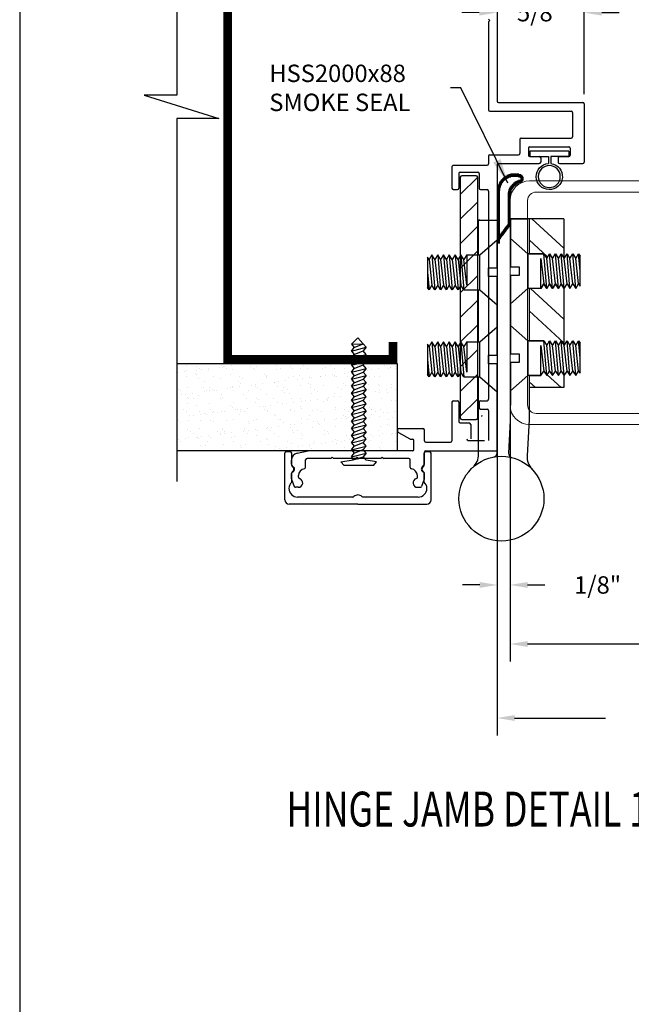
# Model space of a CAD drawing. Extents: x 104 to 282, y -117 to -88.
# Drawn here: x 104 to 108, y -106 to -99 of the extents above; entities that cross this region are included whole.
import ezdxf

# ---------------------------------------------------------------- set-up
doc = ezdxf.new("R2010")
doc.units = 0
doc.header["$MEASUREMENT"] = 0
doc.layers.get('0').update_dxf_attribs({"linetype": 'CONTINUOUS'})
for name, color, linetype in [('CK_LEVEL_1', 7, 'CONTINUOUS'), ('CK_LEVEL_2', 7, 'CONTINUOUS'), ('DIM', 1, 'CONTINUOUS'), ('Unnamed [1]', 7, 'CONTINUOUS')]:
    doc.layers.add(name, color=color, linetype=linetype)
doc.dimstyles.new('DIMSTYLE1', dxfattribs={"dimtxt": 0.125, "dimasz": 0.125, "dimexe": 0.125, "dimexo": 0.0625, "dimgap": 0.09, "dimtad": 0, "dimtih": 1, "dimtoh": 1, "dimdec": 4, "dimzin": 0, "dimdsep": 46, "dimtxsty": 'Standard', "dimcen": 0.09, "dimadec": 0, "dimazin": 0, "dimtfac": 1, "dimtdec": 4, "dimtofl": 0, "dimtmove": 2, "dimatfit": 3, "dimfxl": 1, "dimtolj": 1, "dimtzin": 0, "dimarcsym": 0})
doc.dimstyles.new('vertical', dxfattribs={"dimtxt": 0.125, "dimasz": 0.18, "dimexe": 0.25, "dimexo": 0.0625, "dimgap": 0.09, "dimtad": 0, "dimdec": 4, "dimzin": 0, "dimdsep": 46, "dimtxsty": 'Standard', "dimcen": 0.09, "dimclrt": 1, "dimadec": 0, "dimazin": 0, "dimtfac": 1, "dimtdec": 4, "dimtofl": 0, "dimtmove": 2, "dimatfit": 3, "dimfxl": 1, "dimtolj": 1, "dimtzin": 0, "dimarcsym": 0})

# ---------------------------------------------------------------- blocks, each defined once
blk = doc.blocks.new('*D1419')
at = {"layer": 'DIM', "color": 0, "linetype": 'Continuous', "lineweight": -2, "transparency": 16777216}
for p, q in [((107.0877, -101.7974), (107.0877, -103.9236)), ((107.2127, -103.7986), (107.8657, -103.7986)), ((110.7404, -103.7986), (110.0873, -103.7986))]:
    blk.add_line(p, q, dxfattribs=at)
at = {"layer": 'DIM', "color": 0, "linetype": 'Continuous', "transparency": 16777216}
for points in [[(107.2127, -103.7777), (107.2127, -103.8194), (107.0877, -103.7986)], [(110.7404, -103.7777), (110.7404, -103.8194), (110.8654, -103.7986)]]:
    blk.add_solid(points, dxfattribs=at)
at = {"layer": 'DIM', "color": 0, "linetype": 'Continuous', "transparency": 16777216, "insert": (108.9765, -103.7986), "char_height": 0.125, "attachment_point": 5}
blk.add_mtext('\\A1;D.O. (DOOR OPENING)', dxfattribs=at)
blk = doc.blocks.new('*D1420')
at = {"layer": 'DIM', "color": 0, "linetype": 'Continuous', "lineweight": -2, "transparency": 16777216}
for p, q in [((107.1804, -101.6764), (107.1804, -102.9683)), ((107.0877, -101.7974), (107.0877, -102.9683)), ((106.9627, -102.8433), (106.8377, -102.8433)), ((107.3054, -102.8433), (107.4304, -102.8433))]:
    blk.add_line(p, q, dxfattribs=at)
at = {"layer": 'DIM', "color": 0, "linetype": 'Continuous', "transparency": 16777216}
for points in [[(106.9627, -102.8225), (106.9627, -102.8641), (107.0877, -102.8433)], [(107.3054, -102.8225), (107.3054, -102.8641), (107.1804, -102.8433)]]:
    blk.add_solid(points, dxfattribs=at)
at = {"layer": 'DIM', "color": 0, "linetype": 'Continuous', "transparency": 16777216, "insert": (107.8081, -102.8433), "char_height": 0.125, "attachment_point": 5}
blk.add_mtext('\\A1;1/8"', dxfattribs=at)
blk = doc.blocks.new('*D1421')
at = {"layer": 'DIM', "color": 0, "linetype": 'Continuous', "lineweight": -2, "transparency": 16777216}
for p, q in [((107.1804, -101.6764), (107.1804, -103.3922)), ((109.8804, -101.7449), (109.8804, -103.3922)), ((107.3054, -103.2672), (108.3133, -103.2672)), ((109.7554, -103.2672), (108.7475, -103.2672))]:
    blk.add_line(p, q, dxfattribs=at)
at = {"layer": 'DIM', "color": 0, "linetype": 'Continuous', "transparency": 16777216}
for points in [[(107.3054, -103.2464), (107.3054, -103.2881), (107.1804, -103.2672)], [(109.7554, -103.2464), (109.7554, -103.2881), (109.8804, -103.2672)]]:
    blk.add_solid(points, dxfattribs=at)
at = {"layer": 'DIM', "color": 0, "linetype": 'Continuous', "transparency": 16777216, "insert": (108.5304, -103.2672), "char_height": 0.125, "attachment_point": 5}
blk.add_mtext('\\A1;2{\\H0.7x;\\S3/4;}"', dxfattribs=at)
blk = doc.blocks.new('*D1422')
at = {"layer": 'DIM', "color": 0, "linetype": 'Continuous', "lineweight": -2, "transparency": 16777216}
for p, q in [((107.7127, -99.3201), (107.7127, -98.6099)), ((106.9592, -98.7349), (106.8342, -98.7349)), ((107.8377, -98.7349), (107.9627, -98.7349))]:
    blk.add_line(p, q, dxfattribs=at)
at = {"layer": 'DIM', "color": 0, "linetype": 'Continuous', "transparency": 16777216}
for points in [[(106.9592, -98.714), (106.9592, -98.7557), (107.0842, -98.7349)], [(107.8377, -98.714), (107.8377, -98.7557), (107.7127, -98.7349)]]:
    blk.add_solid(points, dxfattribs=at)
at = {"layer": 'DIM', "color": 0, "linetype": 'Continuous', "transparency": 16777216, "insert": (107.3984, -98.7349), "char_height": 0.125, "attachment_point": 5}
blk.add_mtext('\\A1;5/8"', dxfattribs=at)
blk = doc.blocks.new('scw')
at = {"color": 7, "linetype": 'Continuous'}
for p, q in [((0.0039, 0.7134), (-0.0339, 0.6757)), ((0.0364, 0.6778), (0.0039, 0.7134)), ((-0.0344, 0.6346), (0.0535, 0.6567)), ((-0.0344, 0.6346), (-0.0173, 0.6557)), ((-0.0339, 0.6757), (0.0364, 0.6778)), ((-0.0339, 0.6757), (-0.0173, 0.6557)), ((-0.0173, 0.6557), (0.0364, 0.6778)), ((0.0535, 0.6567), (0.0364, 0.6778)), ((0.0535, 0.6567), (0.0364, 0.6356)), ((-0.0344, 0.6346), (-0.0173, 0.6135)), ((-0.0344, 0.5924), (0.0535, 0.6145)), ((-0.0344, 0.5924), (-0.0173, 0.6135)), ((-0.0344, 0.5924), (-0.0173, 0.5713)), ((-0.0173, 0.6135), (0.0364, 0.6356)), ((-0.0173, 0.5713), (0.0364, 0.5934)), ((0.0535, 0.6145), (0.0364, 0.6356)), ((0.0535, 0.6145), (0.0364, 0.5934)), ((0.0535, 0.5723), (0.0364, 0.5934)), ((-0.0344, 0.5502), (0.0535, 0.5723)), ((-0.0344, 0.5502), (-0.0173, 0.5713)), ((-0.0344, 0.5502), (-0.0173, 0.529)), ((-0.0173, 0.529), (0.0364, 0.5512)), ((0.0535, 0.5723), (0.0364, 0.5512)), ((0.0535, 0.5301), (0.0364, 0.5512)), ((-0.0344, 0.5079), (0.0535, 0.5301)), ((-0.0344, 0.5079), (-0.0173, 0.529)), ((-0.0344, 0.5079), (-0.0173, 0.4868)), ((-0.0344, 0.4657), (0.0535, 0.4879)), ((-0.0344, 0.4657), (-0.0173, 0.4868)), ((-0.0173, 0.4868), (0.0364, 0.509)), ((0.0535, 0.5301), (0.0364, 0.509)), ((0.0535, 0.4879), (0.0364, 0.509)), ((0.0535, 0.4879), (0.0364, 0.4668)), ((-0.0344, 0.4657), (-0.0173, 0.4446)), ((-0.0344, 0.4235), (0.0535, 0.4457)), ((-0.0344, 0.4235), (-0.0173, 0.4446)), ((-0.0344, 0.4235), (-0.0173, 0.4024)), ((-0.0173, 0.4446), (0.0364, 0.4668)), ((-0.0173, 0.4024), (0.0364, 0.4246)), ((0.0535, 0.4457), (0.0364, 0.4668)), ((0.0535, 0.4457), (0.0364, 0.4246)), ((0.0535, 0.4035), (0.0364, 0.4246)), ((-0.0344, 0.3813), (0.0535, 0.4035)), ((-0.0344, 0.3813), (-0.0173, 0.4024)), ((-0.0344, 0.3813), (-0.0173, 0.3602)), ((-0.0344, 0.3391), (0.0535, 0.3613)), ((-0.0344, 0.3391), (-0.0173, 0.3602)), ((-0.0173, 0.3602), (0.0364, 0.3824)), ((0.0535, 0.4035), (0.0364, 0.3824)), ((0.0535, 0.3613), (0.0364, 0.3824)), ((0.0535, 0.3613), (0.0364, 0.3401)), ((-0.0344, 0.3391), (-0.0173, 0.318)), ((-0.0344, 0.2969), (0.0535, 0.319)), ((-0.0344, 0.2969), (-0.0173, 0.318)), ((-0.0344, 0.2969), (-0.0173, 0.2758)), ((-0.0173, 0.318), (0.0364, 0.3401)), ((-0.0173, 0.2758), (0.0364, 0.2979)), ((0.0535, 0.319), (0.0364, 0.3401)), ((0.0535, 0.319), (0.0364, 0.2979)), ((0.0535, 0.2768), (0.0364, 0.2979)), ((-0.0344, 0.2547), (0.0535, 0.2768)), ((-0.0344, 0.2547), (-0.0173, 0.2758)), ((-0.0344, 0.2547), (-0.0173, 0.2336)), ((-0.0173, 0.2336), (0.0364, 0.2557)), ((0.0535, 0.2768), (0.0364, 0.2557)), ((0.0535, 0.2346), (0.0364, 0.2557)), ((-0.0344, 0.2125), (0.0535, 0.2346)), ((-0.0344, 0.2125), (0.0535, 0.2346)), ((-0.0344, 0.2125), (-0.0173, 0.2336)), ((-0.0344, 0.2125), (-0.0173, 0.1914)), ((-0.0344, 0.1703), (0.0535, 0.1924)), ((-0.0344, 0.1703), (-0.0173, 0.1914)), ((-0.0173, 0.1914), (0.0364, 0.2135)), ((0.0535, 0.2346), (0.0364, 0.2135)), ((0.0535, 0.1924), (0.0364, 0.2135)), ((0.0535, 0.1924), (0.0364, 0.1713)), ((-0.0344, 0.1703), (-0.0173, 0.1492)), ((-0.0344, 0.128), (0.0535, 0.1502)), ((-0.0344, 0.128), (-0.0173, 0.1492)), ((-0.0344, 0.128), (-0.0173, 0.1069)), ((-0.0173, 0.1492), (0.0364, 0.1713)), ((-0.0173, 0.1069), (0.0364, 0.1291)), ((0.0535, 0.1502), (0.0364, 0.1713)), ((0.0535, 0.1502), (0.0364, 0.1291)), ((0.0535, 0.108), (0.0364, 0.1291)), ((-0.0344, 0.0858), (0.0535, 0.108)), ((-0.0344, 0.0858), (-0.0173, 0.1069)), ((-0.0344, 0.0858), (-0.0173, 0.0647)), ((-0.0344, 0.0436), (0.0535, 0.0658)), ((-0.0344, 0.0436), (-0.0173, 0.0647)), ((-0.0173, 0.0647), (0.0364, 0.0869)), ((0.0535, 0.108), (0.0364, 0.0869)), ((0.0535, 0.0658), (0.0364, 0.0869)), ((0.0535, 0.0658), (0.0364, 0.0447)), ((-0.0344, 0.0436), (-0.0173, 0.0225)), ((-0.0344, 0.0014), (0.0535, 0.0236)), ((-0.0344, 0.0014), (-0.0173, 0.0225)), ((-0.0344, 0.0014), (-0.0238, -0.0171)), ((-0.0238, -0.0171), (0.0364, 0.0025)), ((-0.0173, 0.0225), (0.0364, 0.0447)), ((0.0535, 0.0236), (0.0364, 0.0447)), ((0.0535, 0.0236), (0.0364, 0.0025)), ((0.0535, -0.0186), (0.0364, 0.0025)), ((-0.0972, -0.0281), (-0.0238, -0.0171)), ((-0.0784, -0.05), (-0.0972, -0.0281)), ((-0.0784, -0.05), (-0.0972, -0.0281)), ((0.0975, -0.05), (-0.0784, -0.05)), ((0.1163, -0.0281), (0.0535, -0.0186)), ((0.0975, -0.05), (0.1163, -0.0281))]:
    blk.add_line(p, q, dxfattribs=at)
at = {"color": 7}
for p, q in [((-0.0063, -0.0122), (0, 0)), ((0, 0), (0.0063, -0.0122))]:
    blk.add_line(p, q, dxfattribs=at)
blk = doc.blocks.new('*X1052')
at = {"layer": 'CK_LEVEL_1', "color": 131, "linetype": 'Continuous'}
for p, q in [((38.6237, 59.6738), (38.3927, 59.8858)), ((38.5065, 59.6117), (38.3737, 59.7336)), ((38.6237, 59.1648), (38.3842, 59.3846)), ((38.6237, 58.9951), (38.3737, 59.2246)), ((38.4858, 58.7823), (38.4775, 58.7899)), ((38.6046, 58.6732), (38.5039, 58.7657)), ((38.4198, 58.6732), (38.3737, 58.7155))]:
    blk.add_line(p, q, dxfattribs=at)
blk = doc.blocks.new('*X1603')
at = {"layer": 'CK_LEVEL_1', "color": 7, "linetype": 'Continuous'}
for p, q in [((32.1049, 46.5843), (31.9949, 46.5843)), ((32.0965, 46.5893), (32.0062, 46.5893)), ((32.0804, 46.5943), (32.0222, 46.5943)), ((31.9549, 46.5143), (31.9334, 46.5143)), ((31.9572, 46.5193), (31.9353, 46.5193)), ((31.9598, 46.5243), (31.9374, 46.5243)), ((31.9628, 46.5293), (31.9398, 46.5293)), ((31.9662, 46.5343), (31.9425, 46.5343)), ((31.9701, 46.5393), (31.9455, 46.5393)), ((31.9745, 46.5443), (31.9488, 46.5443)), ((31.9794, 46.5493), (31.9525, 46.5493)), ((31.9852, 46.5543), (31.9566, 46.5543)), ((31.9919, 46.5593), (31.9611, 46.5593)), ((31.9999, 46.5643), (31.9662, 46.5643)), ((32.0101, 46.5693), (31.9719, 46.5693)), ((32.0246, 46.5743), (31.9784, 46.5743)), ((32.1096, 46.5793), (31.986, 46.5793)), ((32.057, 46.5143), (32.0286, 46.5143)), ((32.0638, 46.5193), (32.033, 46.5193)), ((32.0722, 46.5243), (32.038, 46.5243)), ((32.0833, 46.5293), (32.0437, 46.5293)), ((32.0984, 46.5343), (32.0503, 46.5343)), ((32.1058, 46.5393), (32.058, 46.5393)), ((32.1102, 46.5443), (32.0675, 46.5443)), ((32.1126, 46.5743), (32.078, 46.5743)), ((32.113, 46.5493), (32.0799, 46.5493)), ((32.1144, 46.5693), (32.0916, 46.5693)), ((32.1147, 46.5543), (32.0926, 46.5543)), ((32.1154, 46.5643), (32.0951, 46.5643)), ((32.1154, 46.5593), (32.0953, 46.5593)), ((31.9463, 46.4743), (31.9263, 46.4743)), ((31.9463, 46.4693), (31.9263, 46.4693)), ((31.9463, 46.4643), (31.9263, 46.4643)), ((31.9463, 46.4593), (31.9263, 46.4593)), ((31.9463, 46.4543), (31.9263, 46.4543)), ((31.9463, 46.4493), (31.9263, 46.4493)), ((31.9463, 46.4443), (31.9263, 46.4443)), ((31.9465, 46.4793), (31.9265, 46.4793)), ((31.9469, 46.4843), (31.9268, 46.4843)), ((31.9476, 46.4893), (31.9274, 46.4893)), ((31.9485, 46.4943), (31.9282, 46.4943)), ((31.9497, 46.4993), (31.9292, 46.4993)), ((31.9512, 46.5043), (31.9304, 46.5043)), ((31.9529, 46.5093), (31.9318, 46.5093)), ((32.0219, 46.4443), (32.0019, 46.4443)), ((32.0222, 46.4493), (32.0021, 46.4493)), ((32.0228, 46.4543), (32.0026, 46.4543)), ((32.0236, 46.4593), (32.0033, 46.4593)), ((32.0248, 46.4643), (32.0043, 46.4643)), ((32.0262, 46.4693), (32.0054, 46.4693)), ((32.028, 46.4743), (32.0068, 46.4743)), ((32.03, 46.4793), (32.0085, 46.4793)), ((32.0324, 46.4843), (32.0104, 46.4843)), ((32.0352, 46.4893), (32.0126, 46.4893)), ((32.0384, 46.4943), (32.0151, 46.4943)), ((32.0421, 46.4993), (32.0179, 46.4993)), ((32.0464, 46.5043), (32.0211, 46.5043)), ((32.0513, 46.5093), (32.0246, 46.5093)), ((31.9463, 46.4393), (31.9263, 46.4393)), ((31.9463, 46.4343), (31.9263, 46.4343)), ((31.9463, 46.4293), (31.9263, 46.4293)), ((31.9463, 46.4243), (31.9263, 46.4243)), ((31.9463, 46.4193), (31.9263, 46.4193)), ((31.9463, 46.4143), (31.9263, 46.4143)), ((31.9463, 46.4093), (31.9263, 46.4093)), ((31.9463, 46.4043), (31.9263, 46.4043)), ((31.9463, 46.3993), (31.9263, 46.3993)), ((31.9463, 46.3943), (31.9263, 46.3943)), ((31.9463, 46.3893), (31.9263, 46.3893)), ((31.9463, 46.3843), (31.9263, 46.3843)), ((31.9463, 46.3793), (31.9263, 46.3793)), ((31.9463, 46.3743), (31.9263, 46.3743)), ((31.9463, 46.3693), (31.9263, 46.3693)), ((32.0218, 46.4393), (32.0018, 46.4393)), ((32.0218, 46.4343), (32.0018, 46.4343)), ((32.0218, 46.4293), (32.0018, 46.4293)), ((32.0218, 46.4243), (32.0018, 46.4243)), ((32.0218, 46.4193), (32.0018, 46.4193)), ((32.0218, 46.4143), (32.0018, 46.4143)), ((32.0218, 46.4093), (32.0018, 46.4093)), ((32.0218, 46.4043), (32.0018, 46.4043)), ((32.0218, 46.3993), (32.0018, 46.3993)), ((32.0218, 46.3943), (32.0018, 46.3943)), ((32.0218, 46.3893), (32.0018, 46.3893)), ((32.0218, 46.3843), (32.0018, 46.3843)), ((32.0218, 46.3793), (32.0018, 46.3793)), ((32.0218, 46.3743), (32.0018, 46.3743)), ((32.0218, 46.3693), (32.0018, 46.3693)), ((31.9463, 46.3643), (31.9263, 46.3643)), ((31.9463, 46.3593), (31.9263, 46.3593)), ((31.9463, 46.3543), (31.9263, 46.3543)), ((31.9463, 46.3493), (31.9263, 46.3493)), ((31.9463, 46.3443), (31.9263, 46.3443)), ((31.9463, 46.3393), (31.9263, 46.3393)), ((31.9463, 46.3343), (31.9263, 46.3343)), ((31.9463, 46.3293), (31.9263, 46.3293)), ((31.9463, 46.3243), (31.9263, 46.3243)), ((31.9463, 46.3193), (31.9263, 46.3193)), ((31.9463, 46.3143), (31.9263, 46.3143)), ((31.9463, 46.3093), (31.9263, 46.3093)), ((31.9463, 46.3043), (31.9263, 46.3043)), ((31.9463, 46.2993), (31.9263, 46.2993)), ((32.0218, 46.3643), (32.0018, 46.3643)), ((32.0218, 46.3593), (32.0018, 46.3593)), ((32.0218, 46.3543), (32.0018, 46.3543)), ((32.0218, 46.3493), (32.0018, 46.3493)), ((32.0218, 46.3443), (32.0018, 46.3443)), ((32.0218, 46.3393), (32.0018, 46.3393)), ((32.0218, 46.3343), (32.0018, 46.3343)), ((32.0218, 46.3293), (32.0018, 46.3293)), ((32.0218, 46.3243), (32.0018, 46.3243)), ((32.0218, 46.3193), (32.0018, 46.3193)), ((32.0218, 46.3143), (32.0018, 46.3143)), ((32.0218, 46.3093), (32.0018, 46.3093)), ((32.0218, 46.3043), (32.0018, 46.3043)), ((32.0218, 46.2993), (32.0018, 46.2993)), ((31.9463, 46.2943), (31.9263, 46.2943)), ((31.9463, 46.2893), (31.9263, 46.2893)), ((31.9463, 46.2843), (31.9263, 46.2843)), ((31.9463, 46.2793), (31.9263, 46.2793)), ((31.9463, 46.2743), (31.9263, 46.2743)), ((31.9463, 46.2693), (31.9263, 46.2693)), ((31.9463, 46.2643), (31.9263, 46.2643)), ((31.9463, 46.2593), (31.9263, 46.2593)), ((31.9463, 46.2543), (31.9263, 46.2543)), ((31.9463, 46.2493), (31.9263, 46.2493)), ((31.9463, 46.2443), (31.9263, 46.2443)), ((31.9463, 46.2393), (31.9263, 46.2393)), ((31.9463, 46.2343), (31.9263, 46.2343)), ((31.9463, 46.2293), (31.9263, 46.2293)), ((32.0218, 46.2293), (31.9983, 46.2293)), ((32.0218, 46.2943), (32.0018, 46.2943)), ((32.0218, 46.2893), (32.0018, 46.2893)), ((32.0218, 46.2843), (32.0018, 46.2843)), ((32.0218, 46.2793), (32.0018, 46.2793)), ((32.0218, 46.2743), (32.0018, 46.2743)), ((32.0218, 46.2693), (32.0018, 46.2693)), ((32.0218, 46.2643), (32.0018, 46.2643)), ((32.0218, 46.2593), (32.0018, 46.2593)), ((32.0218, 46.2543), (32.0018, 46.2543)), ((32.0218, 46.2493), (32.0018, 46.2493)), ((32.0218, 46.2443), (32.0018, 46.2443)), ((32.0218, 46.2393), (32.0018, 46.2393)), ((32.0218, 46.2343), (32.0018, 46.2343)), ((31.9463, 46.2243), (31.9263, 46.2243)), ((31.9463, 46.2193), (31.9263, 46.2193)), ((31.9463, 46.2143), (31.9263, 46.2143)), ((31.9463, 46.2093), (31.9263, 46.2093)), ((31.9463, 46.2043), (31.9263, 46.2043)), ((31.9463, 46.1993), (31.9263, 46.1993)), ((31.9463, 46.1943), (31.9263, 46.1943)), ((31.9463, 46.1893), (31.9263, 46.1893)), ((31.9463, 46.1843), (31.9263, 46.1843)), ((31.9463, 46.1793), (31.9263, 46.1793)), ((31.9463, 46.1743), (31.9263, 46.1743)), ((31.9463, 46.1693), (31.9263, 46.1693)), ((31.9463, 46.1643), (31.9263, 46.1643)), ((31.9703, 46.1593), (31.9263, 46.1593)), ((31.9741, 46.1643), (31.949, 46.1643)), ((31.9779, 46.1693), (31.9527, 46.1693)), ((31.9817, 46.1743), (31.9565, 46.1743)), ((31.9855, 46.1793), (31.9603, 46.1793)), ((31.9893, 46.1843), (31.9641, 46.1843)), ((31.993, 46.1893), (31.9679, 46.1893)), ((31.9968, 46.1943), (31.9717, 46.1943)), ((32.0006, 46.1993), (31.9755, 46.1993)), ((32.0044, 46.2043), (31.9793, 46.2043)), ((32.0082, 46.2093), (31.9831, 46.2093)), ((32.012, 46.2143), (31.9869, 46.2143)), ((32.0158, 46.2193), (31.9907, 46.2193)), ((32.0196, 46.2243), (31.9945, 46.2243)), ((31.9665, 46.1543), (31.9263, 46.1543)), ((31.9627, 46.1493), (31.9263, 46.1493)), ((31.9589, 46.1443), (31.9263, 46.1443)), ((31.9551, 46.1393), (31.9263, 46.1393)), ((31.9513, 46.1343), (31.9263, 46.1343)), ((31.9475, 46.1293), (31.9263, 46.1293)), ((31.9463, 46.1243), (31.9263, 46.1243)), ((31.9463, 46.1193), (31.9263, 46.1193)), ((31.9463, 46.1143), (31.9263, 46.1143)), ((31.9463, 46.1093), (31.9263, 46.1093)), ((31.9463, 46.1043), (31.9263, 46.1043)), ((31.9463, 46.0993), (31.9263, 46.0993))]:
    blk.add_line(p, q, dxfattribs=at)
blk = doc.blocks.new('DOOR VINYL')
at = {"color": 7}
for p, q in [((-0.0318, 0.1404), (-0.0699, 0.1404)), ((-0.0318, 0.1404), (-0.0318, -0.1404)), ((-0.0318, -0.1404), (-0.0699, -0.1404))]:
    blk.add_line(p, q, dxfattribs=at)
at = {"color": 7, "linetype": 'Continuous'}
for p, q in [((-0.0699, 0.1404), (-0.0699, 0.0112)), ((-0.0699, 0.0112), (-0.1207, 0.0112)), ((-0.0699, -0.0067), (-0.1202, -0.0067)), ((-0.0699, -0.1404), (-0.0699, -0.0067))]:
    blk.add_line(p, q, dxfattribs=at)
blk.add_circle((-0.214, 0), 0.079)
blk.add_arc((-0.214, 0), 0.094, 6.86898, 355.88707)

msp = doc.modelspace()

# ---------------------------------------------------------------- hatches: boundary and pattern name
h = msp.add_hatch()
h.set_pattern_fill('ANSI31', color=1, style=0)
h.set_pattern_definition([(45, (111.19619, -108.3946), (-0.0883883, 0.0883883), [])])
h.paths.add_polyline_path([(106.822655, -101.645443, 0.41421356), (106.832655, -101.655443), (106.937655, -101.655443, 0.41421356), (106.947655, -101.645443), (106.947655, -99.915443, 0.41421356), (106.937655, -99.905443), (106.832655, -99.905443, 0.41421356), (106.822655, -99.915443)])
h = msp.add_hatch()
h.set_pattern_fill('AR-SAND', color=256, scale=0.062, style=0)
h.set_pattern_definition([(37.5, (118.11925, -108.3946), (-0.0039056, 0.1194631), [0, -0.09424, 0, -0.1054, 0, -0.10075]), (7.5, (118.11925, -108.3946), (0.1097262, 0.174973), [0, -0.05084, 0, -0.08494, 0, -0.03255]), (327.5, (118.04299, -108.3946), (0.1930768, 0.00035086), [0, -0.031, 0, -0.1116, 0, -0.1457]), (317.5, (118.04299, -108.3946), (0.1863798, 0.0544159), [0, -0.0155, 0, -0.07316, 0, -0.0837])])
h.paths.add_polyline_path([(106.371655, -101.880443), (106.371655, -101.255443), (104.788779, -101.255443), (104.788779, -101.880443)])

# ---------------------------------------------------------------- linework, layer by layer
at = {"color": 7}
for p, q in [((104.788779, -96.720926), (104.788779, -99.32641)), ((104.554353, -99.32641), (105.089375, -99.494477)), ((104.788779, -99.32641), (104.554353, -99.32641)), ((105.089375, -99.494477), (104.788779, -99.494477)), ((104.788779, -99.494477), (104.788779, -102.09996)), ((106.371655, -101.255443), (104.788779, -101.255443)), ((106.371655, -101.880443), (104.788779, -101.880443))]:
    msp.add_line(p, q, dxfattribs=at)
at = {"color": 1}
for p, q in [((106.822655, -99.915443), (106.822655, -101.645443)), ((106.937655, -99.905443), (106.832655, -99.905443)), ((106.947655, -101.645443), (106.947655, -99.915443)), ((106.832655, -101.655443), (106.937655, -101.655443))]:
    msp.add_line(p, q, dxfattribs=at)
msp.add_line((106.371655, -101.880443), (106.371655, -101.255443))
at = {"const_width": 0.062}
msp.add_lwpolyline([(106.340655, -97.721443), (106.340655, -97.596443), (105.152655, -97.596443), (105.152655, -101.224443), (106.340655, -101.224443), (106.340655, -101.099443)], dxfattribs=at)
at = {"color": 1}
for centre, start, end in [((106.832655, -99.915443), 90, 180), ((106.937655, -99.915443), 0, 90), ((106.832655, -101.645443), 180, 270), ((106.937655, -101.645443), 270, 0)]:
    msp.add_arc(centre, 0.01, start, end, dxfattribs=at)
at = {"layer": 'CK_LEVEL_1', "color": 3, "linetype": 'Continuous'}
for p, q in [((107.087655, -96.940443), (107.087655, -99.369443)), ((107.035655, -98.791443), (107.025655, -98.781443)), ((107.035655, -98.791443), (107.025655, -98.801443)), ((107.025655, -98.801443), (107.025655, -99.431443)), ((107.097655, -99.379443), (107.702655, -99.379443)), ((107.035655, -99.441443), (107.617655, -99.441443)), ((107.627655, -99.451443), (107.627655, -99.625443)), ((107.712655, -99.389443), (107.712655, -99.807443)), ((107.249655, -99.645443), (107.249655, -99.745443)), ((107.259655, -99.635443), (107.617655, -99.635443)), ((107.311655, -99.707443), (107.311655, -99.757443)), ((107.321655, -99.697443), (107.601655, -99.697443)), ((107.611655, -99.707443), (107.611655, -99.757443)), ((107.025655, -99.765443), (107.025655, -99.820443)), ((107.035655, -99.755443), (107.239655, -99.755443)), ((107.321655, -99.767443), (107.389655, -99.767443)), ((107.399655, -99.777443), (107.399655, -99.807443)), ((107.524655, -99.777443), (107.524655, -99.807443)), ((107.534655, -99.767443), (107.601655, -99.767443)), ((106.762655, -99.840443), (106.762655, -99.995443)), ((106.772655, -99.830443), (107.015655, -99.830443)), ((107.087655, -99.827443), (107.087655, -101.880443)), ((107.097655, -99.817443), (107.389655, -99.817443)), ((107.534655, -99.817443), (107.702655, -99.817443)), ((106.812655, -99.890443), (106.812655, -99.995443)), ((106.822655, -99.880443), (106.947655, -99.880443)), ((106.957655, -99.890443), (106.957655, -99.995443)), ((106.772655, -100.005443), (106.802655, -100.005443)), ((106.967655, -100.005443), (107.015655, -100.005443)), ((107.025655, -100.015443), (107.025655, -101.510443)), ((106.953656, -100.223917), (107.087655, -100.223917)), ((106.962655, -100.223917), (106.953656, -100.223917)), ((106.953656, -100.473917), (106.953656, -100.223917)), ((107.087655, -100.223917), (107.087655, -100.365256)), ((107.182687, -100.214397), (107.307689, -100.214395)), ((107.316684, -100.214395), (107.182687, -100.214397)), ((107.182687, -100.214397), (107.182687, -100.356948)), ((107.316684, -100.214395), (107.316688, -100.465608)), ((106.953656, -101.098917), (106.953656, -100.723917)), ((107.316692, -100.715608), (107.316695, -101.090566)), ((107.087655, -100.990256), (107.087655, -100.832579)), ((107.182695, -100.824268), (107.182695, -100.981906)), ((106.953656, -101.905611), (106.953656, -101.348917)), ((107.316699, -101.340566), (107.316703, -101.656537)), ((107.087655, -101.894453), (107.087655, -101.457579)), ((107.183805, -101.448268), (107.181405, -101.662329)), ((106.762655, -101.530443), (106.762655, -101.808443)), ((106.772655, -101.520443), (106.802655, -101.520443)), ((106.812655, -101.530443), (106.812655, -101.670443)), ((106.957655, -101.530443), (106.957655, -101.570443)), ((106.967655, -101.520443), (107.015655, -101.520443)), ((106.967655, -101.580443), (107.015655, -101.580443)), ((107.025655, -101.590443), (107.025655, -101.805443)), ((106.822655, -101.680443), (106.887655, -101.680443)), ((106.897655, -101.690443), (106.897655, -101.795443)), ((107.181405, -101.662329), (107.168718, -101.897223)), ((107.316703, -101.656537), (107.301841, -101.915542)), ((106.379155, -101.748235), (106.460335, -101.795104)), ((106.386655, -101.720244), (106.554655, -101.720244)), ((106.564655, -101.808443), (106.564655, -101.730244)), ((106.465335, -101.796443), (106.479655, -101.796443)), ((106.489655, -101.870443), (106.489655, -101.806443)), ((106.574655, -101.818443), (106.752655, -101.818443)), ((106.878793, -101.805443), (106.996793, -101.805443)), ((105.650849, -101.897404), (105.7308, -101.881414)), ((106.479655, -101.880443), (105.740606, -101.880443)), ((105.902655, -101.925443), (105.892655, -101.935443)), ((105.902655, -101.925443), (105.912655, -101.935443)), ((106.082655, -101.925443), (106.072655, -101.935443)), ((106.082655, -101.925443), (106.092655, -101.935443)), ((106.262655, -101.925443), (106.252655, -101.935443)), ((106.262655, -101.925443), (106.272655, -101.935443)), ((106.564655, -101.977188), (106.564655, -101.890443)), ((106.574655, -101.880443), (107.087655, -101.880443)), ((105.610655, -101.977188), (105.610655, -101.946434)), ((105.626212, -101.996887), (105.613584, -101.98426)), ((105.712655, -101.999224), (105.712655, -101.945443)), ((105.892655, -101.935443), (105.722655, -101.935443)), ((106.072655, -101.935443), (105.912655, -101.935443)), ((106.252655, -101.935443), (106.092655, -101.935443)), ((106.452655, -101.935443), (106.272655, -101.935443)), ((106.462655, -101.999224), (106.462655, -101.945443)), ((106.549099, -101.996887), (106.561726, -101.98426)), ((105.610655, -102.080668), (105.610655, -102.042841)), ((105.660655, -102.069909), (105.660655, -102.058689)), ((106.514655, -102.069909), (106.514655, -102.058689)), ((106.564655, -102.080668), (106.564655, -102.042841)), ((105.611266, -102.08411), (105.630251, -102.135886)), ((106.564044, -102.08411), (106.54506, -102.135886)), ((105.659655, -102.142443), (105.63964, -102.142443)), ((106.515655, -102.142443), (106.535671, -102.142443))]:
    msp.add_line(p, q, dxfattribs=at)
at = {"layer": 'CK_LEVEL_1', "color": 131, "linetype": 'Continuous'}
for p, q in [((107.566684, -100.214391), (107.316684, -100.214395)), ((107.316684, -100.214395), (107.316686, -100.465608)), ((107.566684, -100.214391), (107.566688, -100.496362)), ((107.316686, -100.465608), (107.422265, -100.465607)), ((107.422265, -100.465607), (107.443105, -100.498607)), ((107.443105, -100.498607), (107.463937, -100.465606)), ((107.463937, -100.465606), (107.484769, -100.498607)), ((107.484769, -100.498607), (107.505609, -100.465604)), ((107.505609, -100.465604), (107.526441, -100.498605)), ((107.526441, -100.498605), (107.547273, -100.465604)), ((107.547273, -100.465604), (107.566688, -100.496362)), ((107.401443, -100.715604), (107.316695, -100.715608)), ((107.316695, -100.715608), (107.316699, -101.090566)), ((107.422275, -100.682605), (107.401443, -100.715604)), ((107.443107, -100.715606), (107.422275, -100.682605)), ((107.463939, -100.682607), (107.443107, -100.715606)), ((107.484779, -100.715606), (107.463939, -100.682607)), ((107.505603, -100.682603), (107.484779, -100.715606)), ((107.526443, -100.715604), (107.505603, -100.682603)), ((107.547275, -100.682605), (107.526443, -100.715604)), ((107.56669, -100.713361), (107.547275, -100.682605)), ((107.56669, -100.713361), (107.566695, -101.121322)), ((107.316699, -101.090566), (107.42228, -101.090562)), ((107.42228, -101.090562), (107.443113, -101.123563)), ((107.443113, -101.123563), (107.463945, -101.090564)), ((107.463945, -101.090564), (107.484777, -101.123564)), ((107.484777, -101.123564), (107.505616, -101.090565)), ((107.505616, -101.090565), (107.526448, -101.123563)), ((107.526448, -101.123563), (107.54728, -101.090562)), ((107.54728, -101.090562), (107.566695, -101.121322)), ((107.316701, -101.340566), (107.316705, -101.426979)), ((107.316701, -101.340566), (107.40145, -101.340566)), ((107.40145, -101.340566), (107.422282, -101.307565)), ((107.422282, -101.307565), (107.443114, -101.340566)), ((107.443114, -101.340566), (107.463946, -101.307563)), ((107.463946, -101.307563), (107.484786, -101.340562)), ((107.484786, -101.340562), (107.505611, -101.307565)), ((107.505611, -101.307565), (107.52645, -101.340562)), ((107.52645, -101.340562), (107.547282, -101.307563)), ((107.547282, -101.307563), (107.566697, -101.338321)), ((107.566697, -101.338321), (107.566703, -101.426975)), ((107.566703, -101.426975), (107.316705, -101.426979))]:
    msp.add_line(p, q, dxfattribs=at)
at = {"layer": 'CK_LEVEL_1', "color": 6, "linetype": 'Continuous'}
for p, q in [((106.962655, -100.473917), (107.087655, -100.365256)), ((107.087655, -100.567667), (107.087655, -100.365256)), ((107.307681, -100.465606), (107.182687, -100.356948)), ((107.182687, -100.356948), (107.182687, -100.55936)), ((106.598075, -100.506918), (106.587657, -100.490416)), ((106.587657, -100.490416), (106.587657, -100.707415)), ((106.618907, -100.473917), (106.598075, -100.506918)), ((106.598075, -100.506918), (106.618907, -100.690916)), ((106.639743, -100.506918), (106.618907, -100.473917)), ((106.618907, -100.473917), (106.639743, -100.723917)), ((106.660575, -100.473917), (106.639743, -100.506918)), ((106.639743, -100.506918), (106.660575, -100.690916)), ((106.681407, -100.506918), (106.660575, -100.473917)), ((106.660575, -100.473917), (106.681407, -100.723917)), ((106.702243, -100.473917), (106.681407, -100.506918)), ((106.681407, -100.506918), (106.702243, -100.690916)), ((106.723075, -100.506918), (106.702243, -100.473917)), ((106.702243, -100.473917), (106.723075, -100.723917)), ((106.743907, -100.473917), (106.723075, -100.506918)), ((106.723075, -100.506918), (106.743907, -100.690916)), ((106.764743, -100.506918), (106.743907, -100.473917)), ((106.743907, -100.473917), (106.764743, -100.723917)), ((106.785575, -100.473917), (106.764743, -100.506918)), ((106.764743, -100.506918), (106.785575, -100.690916)), ((106.806407, -100.506918), (106.785575, -100.473917)), ((106.785575, -100.473917), (106.806407, -100.723917)), ((106.827243, -100.473917), (106.806407, -100.506918)), ((106.806407, -100.506918), (106.827243, -100.690916)), ((106.848073, -100.506918), (106.827243, -100.473917)), ((106.827243, -100.473917), (106.848073, -100.723917)), ((106.868905, -100.473917), (106.848073, -100.506918)), ((106.868905, -100.690916), (106.848073, -100.506918)), ((106.868905, -100.473917), (106.868905, -100.690916)), ((106.868905, -100.473917), (106.962655, -100.473917)), ((106.962655, -100.723917), (106.962655, -100.473917)), ((107.307681, -100.465606), (107.307691, -100.715608)), ((107.422265, -100.465607), (107.307681, -100.465606)), ((107.401443, -100.715604), (107.401441, -100.498605)), ((107.401441, -100.498605), (107.422275, -100.682605)), ((107.443107, -100.715606), (107.422265, -100.465607)), ((107.422265, -100.465607), (107.443105, -100.498607)), ((107.443105, -100.498607), (107.463937, -100.465606)), ((107.463939, -100.682607), (107.443105, -100.498607)), ((107.484779, -100.715606), (107.463937, -100.465606)), ((107.463937, -100.465606), (107.484769, -100.498607)), ((107.484769, -100.498607), (107.505609, -100.465604)), ((107.505603, -100.682603), (107.484769, -100.498607)), ((107.526443, -100.715604), (107.505609, -100.465604)), ((107.505609, -100.465604), (107.526441, -100.498605)), ((107.526441, -100.498605), (107.547273, -100.465604)), ((107.547275, -100.682605), (107.526441, -100.498605)), ((107.568107, -100.715603), (107.547273, -100.465604)), ((107.547273, -100.465604), (107.568105, -100.498604)), ((107.568105, -100.498604), (107.588937, -100.465606)), ((107.588939, -100.682605), (107.568105, -100.498604)), ((107.609771, -100.715604), (107.588937, -100.465606)), ((107.588937, -100.465606), (107.609769, -100.498605)), ((107.609769, -100.498605), (107.630601, -100.465603)), ((107.630611, -100.682601), (107.609769, -100.498605)), ((107.651443, -100.715604), (107.630601, -100.465603)), ((107.630601, -100.465603), (107.651441, -100.498601)), ((107.651441, -100.498601), (107.672273, -100.465602)), ((107.672275, -100.682601), (107.651441, -100.498601)), ((107.682693, -100.590596), (107.672273, -100.465602)), ((107.672273, -100.465602), (107.682685, -100.482099)), ((107.682695, -100.699103), (107.682685, -100.482099)), ((107.025155, -100.630167), (107.025155, -100.567667)), ((107.025155, -100.567667), (107.087655, -100.567667)), ((107.182687, -100.55936), (107.245187, -100.559359)), ((107.245187, -100.559359), (107.245189, -100.621859)), ((106.587657, -100.59891), (106.598075, -100.723917)), ((107.087655, -100.630167), (107.025155, -100.630167)), ((107.087655, -100.832579), (107.087655, -100.630167)), ((107.245189, -100.621859), (107.182689, -100.62186)), ((107.182689, -100.62186), (107.182695, -100.824268)), ((106.598075, -100.723917), (106.587657, -100.707415)), ((106.618907, -100.690916), (106.598075, -100.723917)), ((106.639743, -100.723917), (106.618907, -100.690916)), ((106.660575, -100.690916), (106.639743, -100.723917)), ((106.681407, -100.723917), (106.660575, -100.690916)), ((106.702243, -100.690916), (106.681407, -100.723917)), ((106.723075, -100.723917), (106.702243, -100.690916)), ((106.743907, -100.690916), (106.723075, -100.723917)), ((106.764743, -100.723917), (106.743907, -100.690916)), ((106.785575, -100.690916), (106.764743, -100.723917)), ((106.806407, -100.723917), (106.785575, -100.690916)), ((106.827243, -100.690916), (106.806407, -100.723917)), ((106.848073, -100.723917), (106.827243, -100.690916)), ((106.848073, -100.723917), (106.962655, -100.723917)), ((106.962655, -100.723917), (107.087655, -100.832579)), ((107.307691, -100.715608), (107.182695, -100.824268)), ((107.401443, -100.715604), (107.307691, -100.715608)), ((107.401443, -100.715604), (107.422275, -100.682605)), ((107.422275, -100.682605), (107.443107, -100.715606)), ((107.443107, -100.715606), (107.463939, -100.682607)), ((107.463939, -100.682607), (107.484779, -100.715606)), ((107.484779, -100.715606), (107.505603, -100.682603)), ((107.505603, -100.682603), (107.526443, -100.715604)), ((107.526443, -100.715604), (107.547275, -100.682605)), ((107.547275, -100.682605), (107.568107, -100.715603)), ((107.568107, -100.715603), (107.588939, -100.682605)), ((107.588939, -100.682605), (107.609771, -100.715604)), ((107.609771, -100.715604), (107.630611, -100.682601)), ((107.630611, -100.682601), (107.651443, -100.715604)), ((107.651443, -100.715604), (107.672275, -100.682601)), ((107.672275, -100.682601), (107.682695, -100.699103)), ((106.962655, -101.098917), (107.087655, -100.990256)), ((107.087655, -101.192667), (107.087655, -100.990256)), ((107.307696, -101.090566), (107.182695, -100.981906)), ((107.182695, -100.981906), (107.182698, -101.184316)), ((106.598075, -101.131918), (106.587657, -101.115416)), ((106.587657, -101.115416), (106.587657, -101.332415)), ((106.618907, -101.098917), (106.598075, -101.131918)), ((106.598075, -101.131918), (106.618907, -101.315916)), ((106.639743, -101.131918), (106.618907, -101.098917)), ((106.618907, -101.098917), (106.639743, -101.348917)), ((106.660575, -101.098917), (106.639743, -101.131918)), ((106.639743, -101.131918), (106.660575, -101.315916)), ((106.681407, -101.131918), (106.660575, -101.098917)), ((106.660575, -101.098917), (106.681407, -101.348917)), ((106.702243, -101.098917), (106.681407, -101.131918)), ((106.681407, -101.131918), (106.702243, -101.315916)), ((106.723075, -101.131918), (106.702243, -101.098917)), ((106.702243, -101.098917), (106.723075, -101.348917)), ((106.743907, -101.098917), (106.723075, -101.131918)), ((106.723075, -101.131918), (106.743907, -101.315916)), ((106.764743, -101.131918), (106.743907, -101.098917)), ((106.743907, -101.098917), (106.764743, -101.348917)), ((106.785575, -101.098917), (106.764743, -101.131918)), ((106.764743, -101.131918), (106.785575, -101.315916)), ((106.806407, -101.131918), (106.785575, -101.098917)), ((106.785575, -101.098917), (106.806407, -101.348917)), ((106.827243, -101.098917), (106.806407, -101.131918)), ((106.806407, -101.131918), (106.827243, -101.315916)), ((106.848073, -101.131918), (106.827243, -101.098917)), ((106.827243, -101.098917), (106.848073, -101.348917)), ((106.868905, -101.098917), (106.848073, -101.131918)), ((106.868905, -101.315916), (106.848073, -101.131918)), ((106.868905, -101.098917), (106.868905, -101.315916)), ((106.868905, -101.098917), (106.962655, -101.098917)), ((106.962655, -101.348917), (106.962655, -101.098917)), ((107.42228, -101.090562), (107.307696, -101.090566)), ((107.307696, -101.090566), (107.307698, -101.340566)), ((107.40145, -101.340566), (107.401448, -101.123567)), ((107.401448, -101.123567), (107.422282, -101.307565)), ((107.443114, -101.340566), (107.42228, -101.090562)), ((107.42228, -101.090562), (107.443113, -101.123563)), ((107.443113, -101.123563), (107.463945, -101.090564)), ((107.463946, -101.307563), (107.443113, -101.123563)), ((107.484786, -101.340562), (107.463945, -101.090564)), ((107.463945, -101.090564), (107.484777, -101.123564)), ((107.484777, -101.123564), (107.505616, -101.090565)), ((107.505611, -101.307565), (107.484777, -101.123564)), ((107.52645, -101.340562), (107.505616, -101.090565)), ((107.505616, -101.090565), (107.526448, -101.123563)), ((107.526448, -101.123563), (107.54728, -101.090562)), ((107.547282, -101.307563), (107.526448, -101.123563)), ((107.568114, -101.340564), (107.54728, -101.090562)), ((107.54728, -101.090562), (107.568113, -101.123563)), ((107.568113, -101.123563), (107.588945, -101.090562)), ((107.588954, -101.307561), (107.568113, -101.123563)), ((107.609786, -101.340562), (107.588945, -101.090562)), ((107.588945, -101.090562), (107.609777, -101.123561)), ((107.609777, -101.123561), (107.630616, -101.090562)), ((107.630618, -101.307561), (107.609777, -101.123561)), ((107.65145, -101.340562), (107.630616, -101.090562)), ((107.630616, -101.090562), (107.651448, -101.123563)), ((107.651448, -101.123563), (107.67228, -101.090564)), ((107.672282, -101.307563), (107.651448, -101.123563)), ((107.6827, -101.215553), (107.67228, -101.090564)), ((107.67228, -101.090564), (107.6827, -101.107059)), ((107.67228, -101.090564), (107.682693, -101.107061)), ((107.682702, -101.324065), (107.682693, -101.107061)), ((107.025155, -101.255167), (107.025155, -101.192667)), ((107.025155, -101.192667), (107.087655, -101.192667)), ((107.182698, -101.184316), (107.245198, -101.184316)), ((107.245198, -101.184316), (107.245196, -101.246814)), ((106.587657, -101.223912), (106.598075, -101.348917)), ((107.087655, -101.255167), (107.025155, -101.255167)), ((107.087655, -101.457579), (107.087655, -101.255167)), ((107.245196, -101.246814), (107.1827, -101.246814)), ((107.1827, -101.246814), (107.1827, -101.449228)), ((106.598075, -101.348917), (106.587657, -101.332415)), ((106.618907, -101.315916), (106.598075, -101.348917)), ((106.639743, -101.348917), (106.618907, -101.315916)), ((106.660575, -101.315916), (106.639743, -101.348917)), ((106.681407, -101.348917), (106.660575, -101.315916)), ((106.702243, -101.315916), (106.681407, -101.348917)), ((106.723075, -101.348917), (106.702243, -101.315916)), ((106.743907, -101.315916), (106.723075, -101.348917)), ((106.764743, -101.348917), (106.743907, -101.315916)), ((106.785575, -101.315916), (106.764743, -101.348917)), ((106.806407, -101.348917), (106.785575, -101.315916)), ((106.827243, -101.315916), (106.806407, -101.348917)), ((106.848073, -101.348917), (106.827243, -101.315916)), ((106.848073, -101.348917), (106.962655, -101.348917)), ((106.962655, -101.348917), (107.087655, -101.457579)), ((107.307698, -101.340566), (107.1827, -101.449228)), ((107.40145, -101.340566), (107.307698, -101.340566)), ((107.40145, -101.340566), (107.422282, -101.307565)), ((107.422282, -101.307565), (107.443114, -101.340566)), ((107.443114, -101.340566), (107.463946, -101.307563)), ((107.463946, -101.307563), (107.484786, -101.340562)), ((107.484786, -101.340562), (107.505611, -101.307565)), ((107.505611, -101.307565), (107.52645, -101.340562)), ((107.52645, -101.340562), (107.547282, -101.307563)), ((107.547282, -101.307563), (107.568114, -101.340564)), ((107.568114, -101.340564), (107.588954, -101.307561)), ((107.588954, -101.307561), (107.609786, -101.340562)), ((107.609786, -101.340562), (107.630618, -101.307561)), ((107.630618, -101.307561), (107.65145, -101.340562)), ((107.65145, -101.340562), (107.672282, -101.307563)), ((107.672282, -101.307563), (107.682702, -101.324062))]:
    msp.add_line(p, q, dxfattribs=at)
at = {"layer": 'CK_LEVEL_1', "color": 7, "linetype": 'Continuous'}
msp.add_polyline3d([(103.659848, -116.601084, 0), (136.878621, -116.601084, 0), (136.878621, -95.106584, 0), (103.659848, -95.106584, 0), (103.659848, -116.601084, 0)], close=True, dxfattribs=at)
at = {"layer": 'CK_LEVEL_1', "color": 3, "linetype": 'Continuous'}
msp.add_circle((107.118051, -102.223917), 0.304688, dxfattribs=at)
for centre, radius, start, end in [((107.097655, -99.369443), 0.01, 180, 270), ((107.702655, -99.389443), 0.01, 0, 90), ((107.035655, -99.431443), 0.01, 180, 270), ((107.617655, -99.451443), 0.01, 0, 90), ((107.259655, -99.645443), 0.01, 90, 180), ((107.617655, -99.625443), 0.01, 270, 0), ((107.321655, -99.707443), 0.01, 90, 180), ((107.601655, -99.707443), 0.01, 0, 90), ((107.035655, -99.765443), 0.01, 90, 180), ((107.239655, -99.745443), 0.01, 270, 0), ((107.321655, -99.757443), 0.01, 180, 270), ((107.389655, -99.777443), 0.01, 0, 90), ((107.534655, -99.777443), 0.01, 90, 180), ((107.601655, -99.757443), 0.01, 270, 0), ((106.772655, -99.840443), 0.01, 90, 180), ((107.015655, -99.820443), 0.01, 270, 0), ((107.097655, -99.827443), 0.01, 90, 180), ((107.389655, -99.807443), 0.01, 270, 0), ((107.534655, -99.807443), 0.01, 180, 270), ((107.702655, -99.807443), 0.01, 270, 0), ((106.822655, -99.890443), 0.01, 90, 180), ((106.947655, -99.890443), 0.01, 0, 90), ((106.772655, -99.995443), 0.01, 180, 270), ((106.802655, -99.995443), 0.01, 270, 0), ((106.967655, -99.995443), 0.01, 180, 270), ((107.015655, -100.015443), 0.01, 0, 90), ((106.772655, -101.530443), 0.01, 90, 180), ((106.802655, -101.530443), 0.01, 0, 90), ((106.967655, -101.530443), 0.01, 90, 180), ((106.967655, -101.570443), 0.01, 180, 270), ((107.015655, -101.510443), 0.01, 270, 0), ((107.015655, -101.590443), 0.01, 360, 90), ((106.822655, -101.670443), 0.01, 180, 270), ((106.887655, -101.690443), 0.01, 360, 90), ((106.386655, -101.735244), 0.015, 90, 240), ((106.554655, -101.730244), 0.01, 360, 90), ((106.465335, -101.786443), 0.01, 240, 270), ((106.479655, -101.806443), 0.01, 360, 90), ((106.574655, -101.808443), 0.01, 180, 270), ((106.752655, -101.808443), 0.01, 270, 0), ((106.878793, -101.795443), 0.01, 180, 270), ((105.660655, -101.946434), 0.05, 101.3099325, 180), ((105.740606, -101.930443), 0.05, 90, 101.3099325), ((106.479655, -101.870443), 0.01, 270, 0), ((106.574655, -101.890443), 0.01, 90, 180), ((106.826659, -101.905417), 0.127, 312.4558009, 0.0006008), ((107.057656, -101.894724), 0.03, 280.3954393, 359.9993475), ((107.198659, -101.899081), 0.03, 176.4495771, 256.0636349), ((107.428558, -101.924014), 0.127, 176.1753586, 224.005138), ((105.620655, -101.977188), 0.01, 180, 225), ((105.610655, -102.012443), 0.022, 288.2099569, 45), ((105.722655, -101.945443), 0.01, 90, 180), ((106.452655, -101.945443), 0.01, 0, 90), ((106.564655, -102.012443), 0.022, 135, 251.7900431), ((106.554655, -101.977188), 0.01, 315, 0), ((105.620655, -102.042841), 0.01, 108.2099569, 180), ((105.710655, -102.058689), 0.05, 97.6622557, 180), ((105.702655, -101.999224), 0.01, 277.6622557, 0), ((106.472655, -101.999224), 0.01, 180, 262.3377443), ((106.464655, -102.058689), 0.05, 360, 82.3377443), ((106.554655, -102.042841), 0.01, 360, 71.7900431), ((105.620655, -102.080668), 0.01, 180, 200.1363034), ((105.63964, -102.132443), 0.01, 200.1363034, 270), ((105.659655, -102.110443), 0.032, 270, 74.816886), ((105.670655, -102.069909), 0.01, 180, 254.816886), ((106.515655, -102.110443), 0.032, 105.183114, 270), ((106.504655, -102.069909), 0.01, 285.183114, 0), ((106.535671, -102.132443), 0.01, 270, 339.8636966), ((106.554655, -102.080668), 0.01, 339.8636966, 0)]:
    msp.add_arc(centre, radius, start, end, dxfattribs=at)
at = {"layer": 'CK_LEVEL_1', "color": 163, "linetype": 'Continuous'}
msp.add_arc((106.971516, -101.609943), 0.02, 270, 303.3774294, dxfattribs=at)
at = {"layer": 'CK_LEVEL_2', "color": 4, "linetype": 'Continuous'}
for p, q in [((105.562655, -102.231443), (105.562655, -101.897443)), ((105.602655, -101.887443), (105.572655, -101.887443)), ((105.612655, -101.985332), (105.612655, -101.897443)), ((106.562655, -101.985332), (106.562655, -101.897443)), ((106.602655, -101.887443), (106.572655, -101.887443)), ((106.612655, -102.231443), (106.612655, -101.897443)), ((105.612655, -102.104836), (105.612655, -102.039554)), ((106.562655, -102.104836), (106.562655, -102.039554)), ((106.087655, -102.262443), (105.593655, -102.262443)), ((106.051948, -102.212443), (105.654655, -102.212443)), ((106.087655, -102.262443), (106.581655, -102.262443)), ((106.520655, -102.212443), (106.123362, -102.212443))]:
    msp.add_line(p, q, dxfattribs=at)
for centre, radius, start, end in [((105.572655, -101.897443), 0.01, 90, 180), ((105.602655, -101.897443), 0.01, 0, 90), ((106.572655, -101.897443), 0.01, 90, 180), ((106.602655, -101.897443), 0.01, 0, 90), ((105.622655, -101.985332), 0.01, 180, 237.9100487), ((105.605655, -102.012443), 0.022, 0, 57.9100487), ((106.569655, -102.012443), 0.022, 122.0899513, 180), ((106.552655, -101.985332), 0.01, 302.0899513, 0), ((105.622655, -102.039554), 0.01, 122.0899513, 180), ((105.605655, -102.012443), 0.022, 302.0899513, 0), ((106.569655, -102.012443), 0.022, 180, 237.9100487), ((106.552655, -102.039554), 0.01, 0, 57.9100487), ((105.654655, -102.150443), 0.062, 132.64231, 180), ((106.520655, -102.150443), 0.062, 0, 47.35769), ((105.654655, -102.150443), 0.062, 180, 270), ((106.087655, -102.237443), 0.04, 44.427004, 135.572996), ((106.520655, -102.150443), 0.062, 270, 0), ((105.593655, -102.231443), 0.031, 180, 270), ((106.051948, -102.202443), 0.01, 270, 315.572996), ((106.123362, -102.202443), 0.01, 224.427004, 270), ((106.581655, -102.231443), 0.031, 270, 0)]:
    msp.add_arc(centre, radius, start, end, dxfattribs=at)
at = {"layer": 'Unnamed [1]', "color": 5, "linetype": 'Continuous', "lineweight": 0, "flags": 128}
for points in [[(108.225367, -99.942443), (107.320367, -99.942443, 0.41421356), (107.180367, -100.082443), (107.180367, -101.552443, 0.41421356), (107.320367, -101.692443), (108.225367, -101.692443)], [(108.225367, -100.022443), (107.367367, -100.022443, 0.41421356), (107.305367, -100.084443), (107.305367, -101.550443, 0.41421356), (107.367367, -101.612443), (108.225367, -101.612443)]]:
    msp.add_lwpolyline(points, format="xyb", dxfattribs=at)

# ---------------------------------------------------------------- block references
at = {"xscale": -1, "rotation": 270}
msp.add_blockref('DOOR VINYL', (107.461655, -99.697443), dxfattribs=at)
at = {"linetype": 'Continuous'}
for name, p in [('*X1603', (75.161349, -146.489384)), ('*X1052', (68.943021, -160.100177))]:
    msp.add_blockref(name, p, dxfattribs=at)
at = {"xscale": 1.200026998369353, "yscale": 1.200026998369353, "zscale": 1.200026998369353}
msp.add_blockref('scw', (106.082655, -101.925443), dxfattribs=at)

# ---------------------------------------------------------------- texts
at = {"color": 1, "linetype": 'Continuous', "insert": (105.451502, -99.274715), "char_height": 0.125, "attachment_point": 4}
msp.add_mtext('\\A1;HSS2000x88\\PSMOKE SEAL', dxfattribs=at)
at = {"layer": 'CK_LEVEL_1', "color": 7, "linetype": 'Continuous', "width": 0.75}
msp.add_text('HINGE JAMB DETAIL 1/4" GLAZING', height=0.25, dxfattribs=at).set_placement((105.573842, -104.577479))

# ---------------------------------------------------------------- dimensions: what is measured, and where the dimension line sits
at = {"layer": 'DIM', "linetype": 'Continuous'}
for base, p1, p2, text, override, picture, middle in [((107.712655, -98.734853), (107.084229, -99.382568), (107.712655, -99.382568), '5/8"', {"dimse1": 1, "dimse2": 0}, '*D1422', (107.398442, -98.734853)), ((109.880367, -103.267235), (107.180367, -101.613943), (109.880367, -101.682443), '2{\\H0.7x;\\S3/4;}"', {"dimdec": 3, "dimse1": 0, "dimse2": 0}, '*D1421', (108.530367, -103.267235)), ((110.865367, -103.798583), (107.087655, -101.734943), (110.865367, -101.973586), 'D.O. (DOOR OPENING)', {"dimse1": 0, "dimse2": 1}, '*D1419', (108.976511, -103.798583))]:
    dim = msp.add_linear_dim(base=base, p1=p1, p2=p2, text=text, dimstyle='DIMSTYLE1', override=override, dxfattribs=at)
    dim.commit()
    dim.dimension.update_dxf_attribs({"geometry": picture, "text_midpoint": middle})
dim = msp.add_linear_dim(base=(107.180367, -102.843304), p1=(107.087655, -101.734943), p2=(107.180367, -101.613943), text='1/8"', dimstyle='DIMSTYLE1', override={"dimdec": 5, "dimse2": 0, "dimtmove": 2}, dxfattribs=at)
dim.commit()
dim.dimension.update_dxf_attribs({"geometry": '*D1420', "text_midpoint": (107.808127, -102.843304), "dimtype": 160})

# ---------------------------------------------------------------- leaders
at = {"linetype": 'Continuous'}
msp.add_leader([(107.165117, -99.959807), (106.82604, -99.274715), (106.752934, -99.274715)], dimstyle='vertical', dxfattribs=at)

doc.saveas('drawing.dxf')
